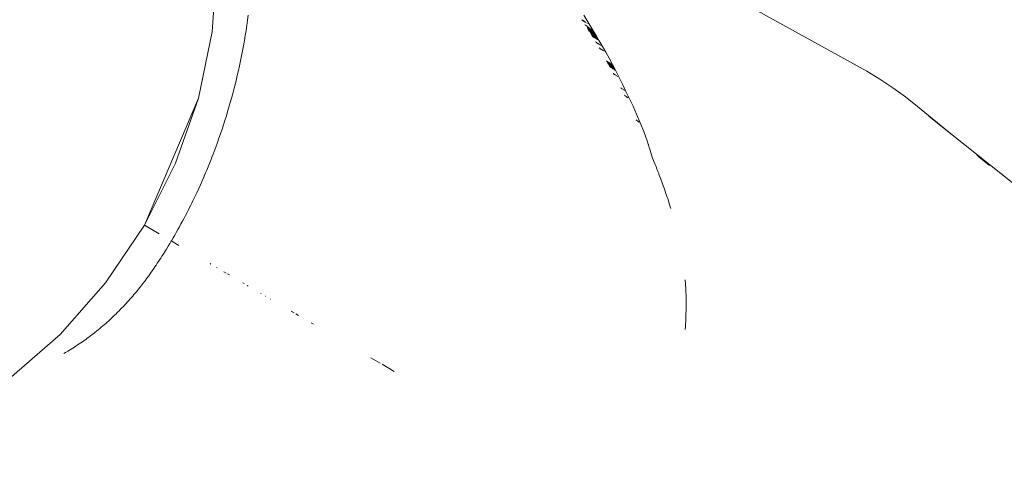
# Model space of a CAD drawing. Units: millimetres. Extents: x -15261 to 406367, y -3372 to 8744.
# Drawn here: x 1087 to 1287, y 7036 to 7130 of the extents above; entities that cross this region are included whole.
import ezdxf

# ---------------------------------------------------------------- set-up
doc = ezdxf.new("R2010")
doc.units = ezdxf.units.MM
doc.layers.add('Opvangzone', color=7, linetype='Continuous', true_color=0x00a19a)
doc.layers.add('Toestel 2D', color=7, linetype='Continuous', lineweight=20)

# ---------------------------------------------------------------- blocks, each defined once
blk = doc.blocks.new('WP-P306')
at = {"layer": 'Opvangzone'}
blk.add_rational_spline([(-2759.78, 2928), (-2765.49, 2929.16), (-2771.24, 2930.29), (-2812.93, 2938.25), (-2850, 2944.03), (-2920.22, 2952.25), (-2953.03, 2955.09), (-3020.12, 2958.66), (-3054.39, 2959.4), (-3124.2, 2958.49), (-3159.74, 2956.85), (-3231.83, 2950.95), (-3268.39, 2946.68), (-3342.18, 2935.3), (-3379.42, 2928.19), (-3454.19, 2910.97), (-3491.71, 2900.85), (-3566.57, 2877.54), (-3603.92, 2864.34), (-3677.93, 2834.89), (-3714.6, 2818.63), (-3781.78, 2785.63), (-3812.45, 2769.26), (-3842.53, 2751.87), (-3868.53, 2736.84), (-3894.08, 2721.04), (-3944.14, 2688.06), (-3968.64, 2670.87), (-4016.43, 2635.23), (-4039.71, 2616.79), (-4084.93, 2578.81), (-4106.87, 2559.28), (-4149.3, 2519.31), (-4169.79, 2498.87), (-4209.27, 2457.25), (-4228.25, 2436.08), (-4264.66, 2393.19), (-4282.1, 2371.46), (-4315.4, 2327.64), (-4331.28, 2305.54), (-4361.49, 2261.11), (-4375.82, 2238.79), (-4402.98, 2194.07), (-4415.81, 2171.68), (-4440.02, 2126.94), (-4451.41, 2104.59), (-4476.76, 2051.78), (-4490.13, 2021.39), (-4514.46, 1961.14), (-4525.42, 1931.29), (-4545.15, 1872.27), (-4553.93, 1843.12), (-4569.49, 1785.62), (-4576.29, 1757.28), (-4588.11, 1701.49), (-4593.13, 1674.04), (-4601.61, 1620.07), (-4605.05, 1593.54), (-4610.54, 1541.42), (-4612.59, 1515.83), (-4615.43, 1465.56), (-4616.22, 1440.89), (-4616.71, 1392.44), (-4616.39, 1368.66), (-4614.44, 1312.37), (-4612.32, 1280.28), (-4606.37, 1217.69), (-4602.55, 1187.18), (-4593.43, 1127.6), (-4588.13, 1098.53), (-4576.22, 1041.69), (-4569.61, 1013.92), (-4555.2, 959.55), (-4547.4, 932.95), (-4530.7, 880.79), (-4521.8, 855.23), (-4502.94, 805.04), (-4492.99, 780.4), (-4472.06, 731.95), (-4461.09, 708.14), (-4438.12, 661.24), (-4426.12, 638.15), (-4401.09, 592.62), (-4388.05, 570.17), (-4360.9, 525.86), (-4346.78, 503.99), (-4317.4, 460.77), (-4302.14, 439.42), (-4270.39, 397.19), (-4253.89, 376.31), (-4219.58, 335), (-4201.75, 314.57), (-4164.63, 274.15), (-4145.34, 254.15), (-4105.14, 214.61), (-4084.23, 195.07), (-4040.61, 156.47), (-4017.9, 137.42), (-3970.47, 99.89), (-3945.76, 81.41), (-3894.1, 45.14), (-3867.15, 27.35), (-3810.78, -7.35), (-3781.35, -24.26), (-3719.76, -56.96), (-3687.59, -72.75), (-3620.26, -102.84), (-3585.1, -117.15), (-3518.73, -141.25), (-3488.08, -151.38), (-3424.63, -170.09), (-3391.82, -178.68), (-3324, -193.99), (-3288.99, -200.7), (-3216.81, -211.87), (-3179.64, -216.33), (-3103.26, -222.58), (-3064.05, -224.36), (-2991.18, -224.79), (-2957.83, -223.95), (-2890.11, -219.98), (-2855.75, -216.85), (-2786.3, -208.1), (-2751.21, -202.48), (-2680.6, -188.59), (-2645.09, -180.32), (-2574.02, -161.04), (-2538.46, -150.03), (-2478.63, -129.05), (-2454.27, -119.82), (-2430.07, -109.93), (-2415.11, -112.9), (-2400.04, -115.68), (-2345.67, -124.85), (-2305.7, -130.08), (-2224.4, -137.47), (-2183.06, -139.64), (-2099.3, -140.65), (-2056.87, -139.48), (-1971.3, -133.58), (-1928.15, -128.85), (-1841.57, -115.62), (-1798.14, -107.12), (-1711.48, -86.27), (-1668.26, -73.92), (-1582.58, -45.32), (-1540.11, -29.09), (-1456.49, 7.15), (-1415.34, 27.17), (-1334.89, 70.76), (-1295.59, 94.34), (-1219.33, 144.77), (-1182.37, 171.62), (-1121.6, 219.93), (-1097.08, 240.69), (-1073.32, 262.09), (-1048.8, 265.76), (-1024.27, 270.02), (-952.69, 284.22), (-905.72, 295.77), (-812.58, 323.32), (-766.41, 339.32), (-675.48, 375.67), (-630.71, 396.03), (-543.19, 440.89), (-500.43, 465.39), (-417.47, 518.25), (-377.27, 546.59), (-299.91, 606.71), (-262.75, 638.49), (-216.88, 681.51), (-206.62, 691.4), (-196.51, 701.42), (191.57, 930.72), (579.65, 1160.02), (967.73, 1389.32), (1190.57, 1367.17), (1413.57, 1387.75), (1628.59, 1450.32), (1828.92, 1419.45), (2031.54, 1424.51), (2230.08, 1465.35), (2455.82, 1418.92), (2686.28, 1418.7), (2912.1, 1464.72), (3111.31, 1424.13), (3314.55, 1419.53), (3515.39, 1451.08), (3601.81, 1425.79), (3689.93, 1407.24), (3779.22, 1395.55), (3932.14, 1344.72), (4091.21, 1318.97), (4252.36, 1318.97), (4701.42, 1318.97), (5150.48, 1318.97), (5599.54, 1318.97), (6478.22, 1318.97), (7099.54, 1940.29), (7099.54, 2818.97), (7099.54, 3025.52), (7099.54, 3232.07), (7099.54, 3438.62), (7099.54, 4317.3), (6478.22, 4938.62), (5599.54, 4938.62), (5312.18, 4938.62), (5024.81, 4938.62), (4737.44, 4938.62), (4348.18, 5611.63), (3958.91, 6284.64), (3569.64, 6957.65), (3441.01, 7246.79), (3230, 7482.63), (2956.89, 7642.49), (2609.69, 7845.73), (2262.5, 8048.96), (1915.3, 8252.19), (1655.48, 8404.28), (1362.56, 8473.78), (1062.12, 8454.63), (124.12, 8473.67), (-813.88, 8492.72), (-1751.87, 8511.77), (-2367.68, 8886.09), (-3085.58, 8823.32), (-3627.07, 8347.79), (-4139.78, 8049.51), (-4429.96, 7532.17), (-4417.2, 6939.15), (-4404.44, 6346.13), (-4092.27, 5841.75), (-3567.21, 5565.8), (-3336.64, 5158.02), (-3106.07, 4750.24), (-2875.5, 4342.46), (-2884.79, 3998.11), (-2785.49, 3668.25), (-2587.63, 3386.25), (-2587.06, 3253.86), (-2586.48, 3121.47), (-2585.91, 2989.07), (-2586.79, 2988.82), (-2587.68, 2988.56), (-2629.53, 2976.5), (-2670.27, 2962.94), (-2727.04, 2941.38), (-2743.46, 2934.83), (-2759.78, 2928)], [1, 1, 1, 1, 1, 1, 1, 1, 1, 1, 1, 1, 1, 1, 1, 1, 1, 1, 1, 1, 1, 1, 1, 1, 1, 1, 1, 1, 1, 1, 1, 1, 1, 1, 1, 1, 1, 1, 1, 1, 1, 1, 1, 1, 1, 1, 1, 1, 1, 1, 1, 1, 1, 1, 1, 1, 1, 1, 1, 1, 1, 1, 1, 1, 1, 1, 1, 1, 1, 1, 1, 1, 1, 1, 1, 1, 1, 1, 1, 1, 1, 1, 1, 1, 1, 1, 1, 1, 1, 1, 1, 1, 1, 1, 1, 1, 1, 1, 1, 1, 1, 1, 1, 1, 1, 1, 1, 1, 1, 1, 1, 1, 1, 1, 1, 1, 1, 1, 1, 1, 1, 1, 1, 1, 1, 1, 1, 1, 1, 1, 1, 1, 1, 1, 1, 1, 1, 1, 1, 1, 1, 1, 1, 1, 1, 1, 1, 1, 1, 1, 1, 1, 1, 1, 1, 1, 1, 1, 1, 1, 1, 1, 1, 1, 1, 1, 1, 1, 1, 1, 1, 1, 1, 1, 1, 1, 0.987863165439, 0.987863165439, 1, 0.989481831524, 0.989481831524, 1, 0.986454159927, 0.986454159927, 1, 0.989419292107, 0.989419292107, 1, 0.998012330398, 0.998012330398, 1, 0.991436566197, 0.991436566197, 1, 1, 1, 1, 0.804737854124, 0.804737854124, 1, 1, 1, 1, 0.804737854124, 0.804737854124, 1, 1, 1, 1, 1, 1, 1, 0.967952983463, 0.967952983463, 1, 1, 1, 1, 0.970886619884, 0.970886619884, 1, 1, 1, 1, 0.870676959685, 0.870676959685, 1, 0.907626489042, 0.907626489042, 1, 0.907626489042, 0.907626489042, 1, 1, 1, 1, 0.96628086056, 0.96628086056, 1, 1, 1, 1, 1, 1, 1, 1, 1, 1, 1], degree=3, knots=[0, 0, 0, 0, 0.009703, 0.009703, 0.070026, 0.070026, 0.120638, 0.120638, 0.171249, 0.171249, 0.221861, 0.221861, 0.272473, 0.272473, 0.323085, 0.323085, 0.373696, 0.373696, 0.424308, 0.424308, 0.47492, 0.47492, 0.51855, 0.51855, 0.51855, 0.556264, 0.556264, 0.593977, 0.593977, 0.631691, 0.631691, 0.669404, 0.669404, 0.707118, 0.707118, 0.744831, 0.744831, 0.782545, 0.782545, 0.820258, 0.820258, 0.857972, 0.857972, 0.895685, 0.895685, 0.933399, 0.933399, 0.98514, 0.98514, 1.036882, 1.036882, 1.088623, 1.088623, 1.140365, 1.140365, 1.192106, 1.192106, 1.243848, 1.243848, 1.295589, 1.295589, 1.347331, 1.347331, 1.399072, 1.399072, 1.472059, 1.472059, 1.545046, 1.545046, 1.618034, 1.618034, 1.691021, 1.691021, 1.764008, 1.764008, 1.836995, 1.836995, 1.909982, 1.909982, 1.98297, 1.98297, 2.055957, 2.055957, 2.128944, 2.128944, 2.201931, 2.201931, 2.274918, 2.274918, 2.347905, 2.347905, 2.420893, 2.420893, 2.49388, 2.49388, 2.566867, 2.566867, 2.639854, 2.639854, 2.712841, 2.712841, 2.785829, 2.785829, 2.858816, 2.858816, 2.931803, 2.931803, 3.00479, 3.00479, 3.063557, 3.063557, 3.122324, 3.122324, 3.181091, 3.181091, 3.239858, 3.239858, 3.298625, 3.298625, 3.34663, 3.34663, 3.394635, 3.394635, 3.44264, 3.44264, 3.490645, 3.490645, 3.53865, 3.53865, 3.571828, 3.571828, 3.571828, 3.599328, 3.599328, 3.670225, 3.670225, 3.741122, 3.741122, 3.812019, 3.812019, 3.882915, 3.882915, 3.953812, 3.953812, 4.024709, 4.024709, 4.095606, 4.095606, 4.166502, 4.166502, 4.237399, 4.237399, 4.308296, 4.308296, 4.358532, 4.358532, 4.358532, 4.400578, 4.400578, 4.481366, 4.481366, 4.562155, 4.562155, 4.642944, 4.642944, 4.723733, 4.723733, 4.804521, 4.804521, 4.88531, 4.88531, 4.909038, 4.909038, 4.909038, 5.909038, 5.909038, 5.909038, 6.29125, 6.29125, 6.29125, 6.64699, 6.64699, 6.64699, 7.050851, 7.050851, 7.050851, 7.40765, 7.40765, 7.40765, 7.56213, 7.56213, 7.56213, 7.883038, 7.883038, 7.883038, 8.883038, 8.883038, 8.883038, 10.453834, 10.453834, 10.453834, 11.453834, 11.453834, 11.453834, 13.024631, 13.024631, 13.024631, 14.024631, 14.024631, 14.024631, 15.024631, 15.024631, 15.024631, 15.647274, 15.647274, 15.647274, 16.647274, 16.647274, 16.647274, 17.240514, 17.240514, 17.240514, 18.240514, 18.240514, 18.240514, 19.507329, 19.507329, 19.507329, 20.572726, 20.572726, 20.572726, 21.638123, 21.638123, 21.638123, 22.638123, 22.638123, 22.638123, 23.27694, 23.27694, 23.27694, 24.27694, 24.27694, 24.27694, 24.278396, 24.278396, 24.345713, 24.345713, 24.373267, 24.373267, 24.373267, 24.373267], dxfattribs=at)
at = {"layer": 'Toestel 2D'}
for p, q in [((1126.15, 7127.67), (1127.06, 7141.09)), ((1259.17, 7119.72), (1234.87, 7133.15)), ((1133.34, 7130.07), (1133.48, 7131.12)), ((1202.27, 7130.09), (1201.65, 7131.06)), ((1133.04, 7127.98), (1133.19, 7129.02)), ((1133.19, 7129.02), (1133.34, 7130.07)), ((1201.36, 7130.03), (1201.28, 7130.17)), ((1201.45, 7130.05), (1201.37, 7130.11)), ((1201.45, 7129.97), (1201.45, 7130.05)), ((1201.45, 7130.05), (1201.54, 7129.99)), ((1201.52, 7129.93), (1201.54, 7129.99)), ((1201.57, 7129.9), (1201.52, 7129.93)), ((1201.58, 7129.96), (1201.54, 7129.99)), ((1201.57, 7129.9), (1201.58, 7129.96)), ((1201.61, 7129.87), (1201.57, 7129.9)), ((1201.65, 7129.92), (1201.58, 7129.96)), ((1201.65, 7129.85), (1201.65, 7129.92)), ((1201.71, 7129.81), (1201.65, 7129.85)), ((1201.71, 7129.81), (1201.68, 7129.9)), ((1201.74, 7129.8), (1201.71, 7129.81)), ((1201.79, 7129.82), (1201.77, 7129.84)), ((1201.84, 7129.73), (1201.79, 7129.82)), ((1201.82, 7129.75), (1201.79, 7129.82)), ((1201.94, 7129.67), (1201.9, 7129.75)), ((1201.93, 7129.09), (1201.9, 7129.14)), ((1202.08, 7129.59), (1202.04, 7129.66)), ((1202.04, 7129.04), (1202.34, 7128.85)), ((1202.22, 7129.5), (1202.19, 7129.55)), ((1202.9, 7129.08), (1202.27, 7130.09)), ((1202.66, 7127.99), (1202.34, 7128.85)), ((1202.46, 7128.38), (1202.34, 7128.85)), ((1202.38, 7129.4), (1202.35, 7129.45)), ((1202.45, 7128.77), (1202.42, 7128.79)), ((1202.79, 7127.91), (1202.45, 7128.77)), ((1202.54, 7129.3), (1202.53, 7129.33)), ((1203.08, 7127.71), (1202.55, 7128.7)), ((1203.11, 7127.69), (1202.55, 7128.7)), ((1203.21, 7127.62), (1202.69, 7128.61)), ((1203.34, 7127.53), (1202.84, 7128.51)), ((1203.54, 7128.04), (1202.9, 7129.08)), ((1203.49, 7127.43), (1203, 7128.4)), ((1123.34, 7114.2), (1126.15, 7127.67)), ((1132.7, 7125.91), (1132.87, 7126.94)), ((1132.87, 7126.94), (1133.04, 7127.98)), ((1202.79, 7127.91), (1202.66, 7127.99)), ((1202.79, 7127.91), (1203, 7127.76)), ((1202.97, 7127.71), (1202.79, 7127.82)), ((1203.03, 7127.68), (1202.97, 7127.71)), ((1203.04, 7127.44), (1202.97, 7127.71)), ((1203.06, 7127.66), (1203.03, 7127.68)), ((1203.28, 7126.98), (1203.03, 7127.68)), ((1203.47, 7126.7), (1203.06, 7127.66)), ((1203.47, 7126.7), (1203.13, 7127.61)), ((1203.47, 7126.7), (1203.16, 7127.6)), ((1203.65, 7127.33), (1203.17, 7128.29)), ((1203.8, 7126.5), (1203.25, 7127.54)), ((1203.81, 7127.21), (1203.35, 7128.17)), ((1203.91, 7126.43), (1203.38, 7127.46)), ((1203.72, 7126.54), (1203.47, 7126.7)), ((1204.04, 7126.35), (1203.52, 7127.38)), ((1204.18, 7126.97), (1203.54, 7128.04)), ((1204.48, 7126.08), (1203.54, 7128.04)), ((1204.17, 7126.27), (1203.67, 7127.28)), ((1204.32, 7126.17), (1203.83, 7127.18)), ((1204.83, 7125.86), (1204.18, 7126.97)), ((1204.65, 7125.97), (1204.18, 7126.97)), ((1132.32, 7123.86), (1132.51, 7124.88)), ((1132.51, 7124.88), (1132.7, 7125.91)), ((1204.08, 7125.67), (1204.18, 7125.6)), ((1204.16, 7125.54), (1204.18, 7125.6)), ((1204.22, 7125.58), (1204.18, 7125.6)), ((1204.26, 7125.56), (1204.22, 7125.58)), ((1204.22, 7125.5), (1204.22, 7125.58)), ((1204.25, 7125.48), (1204.26, 7125.56)), ((1204.29, 7125.46), (1204.25, 7125.48)), ((1204.32, 7125.52), (1204.26, 7125.56)), ((1204.34, 7125.5), (1204.32, 7125.52)), ((1204.32, 7125.44), (1204.32, 7125.52)), ((1204.32, 7125.44), (1204.34, 7125.5)), ((1204.4, 7125.39), (1204.32, 7125.44)), ((1204.47, 7125.35), (1204.42, 7125.44)), ((1204.47, 7125.35), (1204.44, 7125.43)), ((1204.58, 7125.28), (1204.54, 7125.36)), ((1204.7, 7125.2), (1204.67, 7125.28)), ((1204.77, 7124.48), (1204.87, 7124.41)), ((1204.84, 7125.12), (1204.81, 7125.18)), ((1205.48, 7124.72), (1204.83, 7125.86)), ((1204.85, 7124.34), (1204.87, 7124.41)), ((1204.91, 7124.39), (1204.87, 7124.41)), ((1204.9, 7124.31), (1204.91, 7124.39)), ((1204.94, 7124.37), (1204.91, 7124.39)), ((1205, 7124.33), (1204.94, 7124.37)), ((1204.94, 7124.29), (1204.94, 7124.37)), ((1204.98, 7125.03), (1204.96, 7125.08)), ((1205.14, 7124.93), (1205.12, 7124.97)), ((1206.14, 7123.54), (1205.48, 7124.72)), ((1131.92, 7121.83), (1132.13, 7122.84)), ((1132.13, 7122.84), (1132.32, 7123.86)), ((1204.97, 7124.27), (1205, 7124.33)), ((1205.02, 7124.31), (1205, 7124.33)), ((1205, 7124.25), (1205, 7124.33)), ((1205, 7124.25), (1205.02, 7124.31)), ((1205.05, 7124.21), (1205, 7124.25)), ((1205.08, 7124.2), (1205.02, 7124.31)), ((1205.08, 7124.2), (1205.1, 7124.26)), ((1205.15, 7124.16), (1205.08, 7124.2)), ((1205.26, 7124.09), (1205.21, 7124.18)), ((1205.38, 7124.02), (1205.34, 7124.09)), ((1205.51, 7123.94), (1205.48, 7124)), ((1205.65, 7123.85), (1205.63, 7123.9)), ((1205.8, 7123.75), (1205.79, 7123.79)), ((1206.81, 7122.33), (1206.14, 7123.54)), ((1131.48, 7119.82), (1131.7, 7120.82)), ((1131.7, 7120.82), (1131.92, 7121.83)), ((1206.36, 7121.76), (1206.3, 7121.8)), ((1206.36, 7121.76), (1206.33, 7121.78)), ((1206.39, 7121.68), (1206.36, 7121.76)), ((1206.36, 7121.76), (1206.44, 7121.71)), ((1206.93, 7120.69), (1206.44, 7121.71)), ((1206.63, 7121.16), (1206.44, 7121.71)), ((1206.53, 7121.66), (1206.46, 7121.7)), ((1206.93, 7120.69), (1206.53, 7121.66)), ((1207.11, 7120.5), (1206.63, 7121.6)), ((1207.28, 7120.38), (1206.74, 7121.53)), ((1207.48, 7121.07), (1206.81, 7122.33)), ((1207.4, 7120.3), (1206.87, 7121.45)), ((1206.94, 7120.62), (1206.93, 7120.69)), ((1207.11, 7120.5), (1206.94, 7120.62)), ((1207.53, 7120.21), (1207.01, 7121.37)), ((1207.18, 7120.46), (1207.11, 7120.5)), ((1207.67, 7120.11), (1207.16, 7121.27)), ((1207.83, 7120.01), (1207.31, 7121.19)), ((1208.17, 7119.77), (1207.48, 7121.07)), ((1208, 7119.87), (1207.48, 7121.07)), ((1131.01, 7117.84), (1131.25, 7118.83)), ((1131.25, 7118.83), (1131.48, 7119.82)), ((1207.72, 7119.22), (1207.66, 7119.26)), ((1207.71, 7119.16), (1207.72, 7119.22)), ((1207.72, 7119.22), (1207.8, 7119.16)), ((1207.79, 7119.09), (1207.8, 7119.16)), ((1207.81, 7119.07), (1207.79, 7119.09)), ((1207.81, 7119.07), (1207.8, 7119.16)), ((1207.86, 7119.04), (1207.81, 7119.07)), ((1207.94, 7118.99), (1207.89, 7119.1)), ((1208.03, 7118.94), (1207.99, 7119.03)), ((1208.14, 7118.87), (1208.1, 7118.95)), ((1208.85, 7118.43), (1208.17, 7119.77)), ((1208.26, 7118.8), (1208.23, 7118.86)), ((1208.39, 7118.71), (1208.37, 7118.77)), ((1208.53, 7118.63), (1208.52, 7118.66)), ((1209.55, 7117.04), (1208.85, 7118.43)), ((1261.86, 7118.08), (1259.17, 7119.72)), ((1130.56, 7116.03), (1130.79, 7116.94)), ((1130.79, 7116.94), (1131.01, 7117.84)), ((1209.25, 7116.31), (1209.18, 7116.35)), ((1210.25, 7115.6), (1209.55, 7117.04)), ((1264.49, 7116.34), (1261.86, 7118.08)), ((1267.03, 7114.5), (1264.49, 7116.34)), ((1130.07, 7114.23), (1130.32, 7115.13)), ((1130.32, 7115.13), (1130.56, 7116.03)), ((1209.24, 7116.22), (1209.25, 7116.31)), ((1209.3, 7116.18), (1209.24, 7116.22)), ((1209.38, 7116.14), (1209.33, 7116.25)), ((1209.47, 7116.08), (1209.42, 7116.18)), ((1209.57, 7116.02), (1209.53, 7116.11)), ((1209.68, 7115.95), (1209.65, 7116.02)), ((1209.81, 7115.87), (1209.78, 7115.93)), ((1209.94, 7115.79), (1209.93, 7115.83)), ((1209.99, 7114.8), (1209.93, 7114.84)), ((1209.99, 7114.71), (1209.99, 7114.8)), ((1210.04, 7114.67), (1209.99, 7114.71)), ((1210.11, 7114.63), (1210.06, 7114.74)), ((1210.2, 7114.58), (1210.15, 7114.68)), ((1210.96, 7114.11), (1210.25, 7115.6)), ((1210.29, 7114.52), (1210.26, 7114.61)), ((1210.4, 7114.45), (1210.37, 7114.52)), ((1210.53, 7114.38), (1210.5, 7114.43)), ((1210.66, 7114.29), (1210.64, 7114.33)), ((1269.49, 7112.55), (1267.03, 7114.5)), ((1112.37, 7088.39), (1123.34, 7114.2)), ((1118.71, 7101), (1123.34, 7114.2)), ((1129.29, 7111.52), (1129.56, 7112.42)), ((1129.56, 7112.42), (1129.82, 7113.32)), ((1129.82, 7113.32), (1130.07, 7114.23)), ((1211.68, 7112.56), (1210.96, 7114.11)), ((1212.4, 7110.96), (1211.68, 7112.56)), ((1276.52, 7106.79), (1269.49, 7112.55)), ((1128.73, 7109.71), (1129.02, 7110.61)), ((1129.02, 7110.61), (1129.29, 7111.52)), ((1213.15, 7109.2), (1212.4, 7110.96)), ((1276.52, 7106.79), (1271.87, 7110.5)), ((1128.14, 7107.9), (1128.44, 7108.8)), ((1128.44, 7108.8), (1128.73, 7109.71)), ((1212.37, 7109.77), (1212.31, 7109.82)), ((1212.37, 7109.69), (1212.37, 7109.77)), ((1212.42, 7109.65), (1212.37, 7109.69)), ((1212.49, 7109.61), (1212.45, 7109.72)), ((1212.57, 7109.56), (1212.54, 7109.65)), ((1212.67, 7109.5), (1212.64, 7109.58)), ((1212.78, 7109.44), (1212.75, 7109.49)), ((1212.9, 7109.36), (1212.88, 7109.4)), ((1213.86, 7107.41), (1213.15, 7109.2)), ((1127.52, 7106.09), (1127.84, 7106.99)), ((1127.84, 7106.99), (1128.14, 7107.9)), ((1214.52, 7105.57), (1213.86, 7107.41)), ((1289.05, 7096.81), (1276.52, 7106.79)), ((1126.87, 7104.28), (1127.2, 7105.19)), ((1127.2, 7105.19), (1127.52, 7106.09)), ((1214.76, 7104.87), (1214.52, 7105.57)), ((1214.8, 7104.8), (1214.76, 7104.87)), ((1214.91, 7104.42), (1214.8, 7104.8)), ((1215.09, 7103.85), (1214.91, 7104.42)), ((1126.09, 7102.21), (1126.32, 7102.81)), ((1126.32, 7102.81), (1126.54, 7103.38)), ((1126.54, 7103.38), (1126.87, 7104.28)), ((1215.19, 7103.64), (1215.09, 7103.85)), ((1215.24, 7103.38), (1215.19, 7103.64)), ((1215.57, 7102.24), (1215.24, 7103.38)), ((1281.99, 7102.32), (1281.54, 7102.67)), ((1284.15, 7100.55), (1281.99, 7102.32)), ((1112.37, 7088.39), (1118.71, 7101)), ((1125.33, 7100.29), (1125.6, 7100.96)), ((1125.6, 7100.96), (1125.85, 7101.6)), ((1125.85, 7101.6), (1126.09, 7102.21)), ((1215.66, 7102.04), (1215.57, 7102.24)), ((1216.16, 7100.74), (1215.66, 7102.04)), ((1216.35, 7100.35), (1216.16, 7100.74)), ((1216.39, 7100.25), (1216.35, 7100.35)), ((1124.44, 7098.16), (1124.75, 7098.89)), ((1124.75, 7098.89), (1125.05, 7099.6)), ((1125.05, 7099.6), (1125.33, 7100.29)), ((1216.42, 7100.14), (1216.39, 7100.25)), ((1216.55, 7099.81), (1216.42, 7100.14)), ((1216.59, 7099.65), (1216.55, 7099.81)), ((1216.73, 7099.34), (1216.59, 7099.65)), ((1216.73, 7099.3), (1216.73, 7099.34)), ((1216.92, 7098.89), (1216.73, 7099.3)), ((1216.93, 7098.76), (1216.92, 7098.89)), ((1216.99, 7098.6), (1216.93, 7098.76)), ((1217.22, 7098.08), (1216.99, 7098.6)), ((1123.4, 7095.83), (1123.76, 7096.63)), ((1123.76, 7096.63), (1124.11, 7097.4)), ((1124.11, 7097.4), (1124.44, 7098.16)), ((1217.51, 7097.22), (1217.22, 7098.08)), ((1217.82, 7096.39), (1217.51, 7097.22)), ((1218.01, 7095.92), (1217.82, 7096.39)), ((1122.62, 7094.17), (1123.02, 7095.01)), ((1123.02, 7095.01), (1123.4, 7095.83)), ((1218.58, 7094.21), (1218.01, 7095.92)), ((1121.55, 7091.99), (1121.78, 7092.44)), ((1121.78, 7092.44), (1122, 7092.88)), ((1122, 7092.88), (1122.21, 7093.32)), ((1122.21, 7093.32), (1122.62, 7094.17)), ((1218.73, 7093.83), (1218.58, 7094.21)), ((1219.25, 7092.11), (1218.73, 7093.83)), ((1120.42, 7089.81), (1120.73, 7090.38)), ((1120.73, 7090.38), (1121.03, 7090.96)), ((1121.03, 7090.96), (1121.33, 7091.54)), ((1121.33, 7091.54), (1121.55, 7091.99)), ((1219.37, 7091.79), (1219.25, 7092.11)), ((1104.49, 7076.69), (1112.37, 7088.39)), ((1112.37, 7088.39), (1115.4, 7086.62)), ((1119.48, 7088.08), (1119.8, 7088.65)), ((1119.8, 7088.65), (1120.11, 7089.23)), ((1120.11, 7089.23), (1120.42, 7089.81)), ((1118.19, 7085.8), (1118.52, 7086.37)), ((1118.52, 7086.37), (1118.84, 7086.94)), ((1118.84, 7086.94), (1119.16, 7087.51)), ((1119.16, 7087.51), (1119.48, 7088.08)), ((1117.18, 7084.12), (1117.52, 7084.68)), ((1117.52, 7084.68), (1117.83, 7085.2)), ((1117.83, 7085.2), (1117.86, 7085.24)), ((1117.83, 7085.2), (1119.38, 7084.29)), ((1117.86, 7085.24), (1118.19, 7085.8)), ((1115.91, 7082.07), (1116.15, 7082.45)), ((1116.15, 7082.45), (1116.5, 7083)), ((1116.5, 7083), (1116.84, 7083.56)), ((1116.84, 7083.56), (1117.18, 7084.12)), ((1114.75, 7080.3), (1114.99, 7080.65)), ((1114.99, 7080.65), (1115.22, 7081)), ((1115.22, 7081), (1115.45, 7081.35)), ((1115.45, 7081.35), (1115.68, 7081.71)), ((1115.68, 7081.71), (1115.91, 7082.07)), ((1125.7, 7080.59), (1125.84, 7080.51)), ((1113.26, 7078.13), (1113.61, 7078.63)), ((1113.61, 7078.63), (1113.95, 7079.11)), ((1113.95, 7079.11), (1114.27, 7079.57)), ((1114.27, 7079.57), (1114.51, 7079.94)), ((1114.51, 7079.94), (1114.75, 7080.3)), ((1127.05, 7079.8), (1127.17, 7079.73)), ((1128.53, 7078.93), (1128.97, 7078.68)), ((1129.24, 7078.52), (1129.64, 7078.28)), ((1095.24, 7066.19), (1104.49, 7076.69)), ((1111.87, 7076.27), (1112.08, 7076.55)), ((1112.08, 7076.55), (1112.49, 7077.09)), ((1112.49, 7077.09), (1112.89, 7077.61)), ((1112.89, 7077.61), (1113.26, 7078.13)), ((1132.39, 7076.67), (1132.66, 7076.52)), ((1222.4, 7075.44), (1222.28, 7077.31)), ((1110.25, 7074.28), (1110.49, 7074.57)), ((1110.49, 7074.57), (1110.73, 7074.86)), ((1110.73, 7074.86), (1110.97, 7075.15)), ((1110.97, 7075.15), (1111.2, 7075.43)), ((1111.2, 7075.43), (1111.43, 7075.71)), ((1111.43, 7075.71), (1111.65, 7075.99)), ((1111.65, 7075.99), (1111.87, 7076.27)), ((1133.24, 7076.17), (1133.47, 7076.04)), ((1135.99, 7074.57), (1136.1, 7074.5)), ((1222.46, 7073.55), (1222.4, 7075.44)), ((1108.39, 7072.2), (1108.67, 7072.5)), ((1108.67, 7072.5), (1108.94, 7072.8)), ((1108.94, 7072.8), (1109.21, 7073.1)), ((1109.21, 7073.1), (1109.48, 7073.4)), ((1109.48, 7073.4), (1109.74, 7073.69)), ((1109.74, 7073.69), (1109.99, 7073.99)), ((1109.99, 7073.99), (1110.25, 7074.28)), ((1136.97, 7073.99), (1137.05, 7073.95)), ((1138, 7073.39), (1138.03, 7073.37)), ((1222.47, 7071.65), (1222.46, 7073.55)), ((1106.32, 7070.11), (1106.62, 7070.4)), ((1106.62, 7070.4), (1106.92, 7070.69)), ((1106.92, 7070.69), (1107.22, 7070.99)), ((1107.22, 7070.99), (1107.52, 7071.3)), ((1107.52, 7071.3), (1107.81, 7071.6)), ((1107.81, 7071.6), (1108.1, 7071.9)), ((1108.1, 7071.9), (1108.39, 7072.2)), ((1142.21, 7070.93), (1142.8, 7070.58)), ((1143.13, 7070.39), (1143.71, 7070.05)), ((1222.42, 7069.73), (1222.47, 7071.65)), ((1104.21, 7068.18), (1104.52, 7068.45)), ((1104.52, 7068.45), (1104.82, 7068.72)), ((1104.82, 7068.72), (1105.12, 7068.99)), ((1105.12, 7068.99), (1105.42, 7069.26)), ((1105.42, 7069.26), (1105.73, 7069.54)), ((1105.73, 7069.54), (1106.02, 7069.82)), ((1106.02, 7069.82), (1106.32, 7070.11)), ((1146.27, 7068.55), (1146.75, 7068.27)), ((1222.32, 7067.8), (1222.4, 7069.32)), ((1222.4, 7069.32), (1222.42, 7069.73)), ((1101.73, 7066.15), (1102.06, 7066.41)), ((1102.06, 7066.41), (1102.37, 7066.65)), ((1102.37, 7066.65), (1102.68, 7066.9)), ((1102.68, 7066.9), (1102.99, 7067.15)), ((1102.99, 7067.15), (1103.29, 7067.4)), ((1103.29, 7067.4), (1103.6, 7067.66)), ((1103.6, 7067.66), (1103.91, 7067.92)), ((1103.91, 7067.92), (1104.21, 7068.18)), ((1222.28, 7067.18), (1222.32, 7067.8)), ((1084.87, 7057.15), (1095.24, 7066.19)), ((1099.12, 7064.27), (1099.45, 7064.49)), ((1099.45, 7064.49), (1099.77, 7064.72)), ((1099.77, 7064.72), (1100.1, 7064.95)), ((1100.1, 7064.95), (1100.43, 7065.18)), ((1100.43, 7065.18), (1100.75, 7065.42)), ((1100.75, 7065.42), (1101.08, 7065.66)), ((1101.08, 7065.66), (1101.41, 7065.91)), ((1101.41, 7065.91), (1101.73, 7066.15)), ((1095.98, 7062.31), (1096.34, 7062.52)), ((1096.34, 7062.52), (1096.82, 7062.8)), ((1096.82, 7062.8), (1097.15, 7063)), ((1097.15, 7063), (1097.48, 7063.2)), ((1097.48, 7063.2), (1097.81, 7063.41)), ((1097.81, 7063.41), (1098.13, 7063.62)), ((1098.13, 7063.62), (1098.46, 7063.83)), ((1098.46, 7063.83), (1098.79, 7064.05)), ((1098.79, 7064.05), (1099.12, 7064.27)), ((1158.4, 7061.45), (1160.26, 7060.36)), ((1160.67, 7060.12), (1163.12, 7058.69))]:
    blk.add_line(p, q, dxfattribs=at)

msp = doc.modelspace()

# ---------------------------------------------------------------- block references
msp.add_blockref('WP-P306', (0, 0))

doc.saveas('drawing.dxf')
